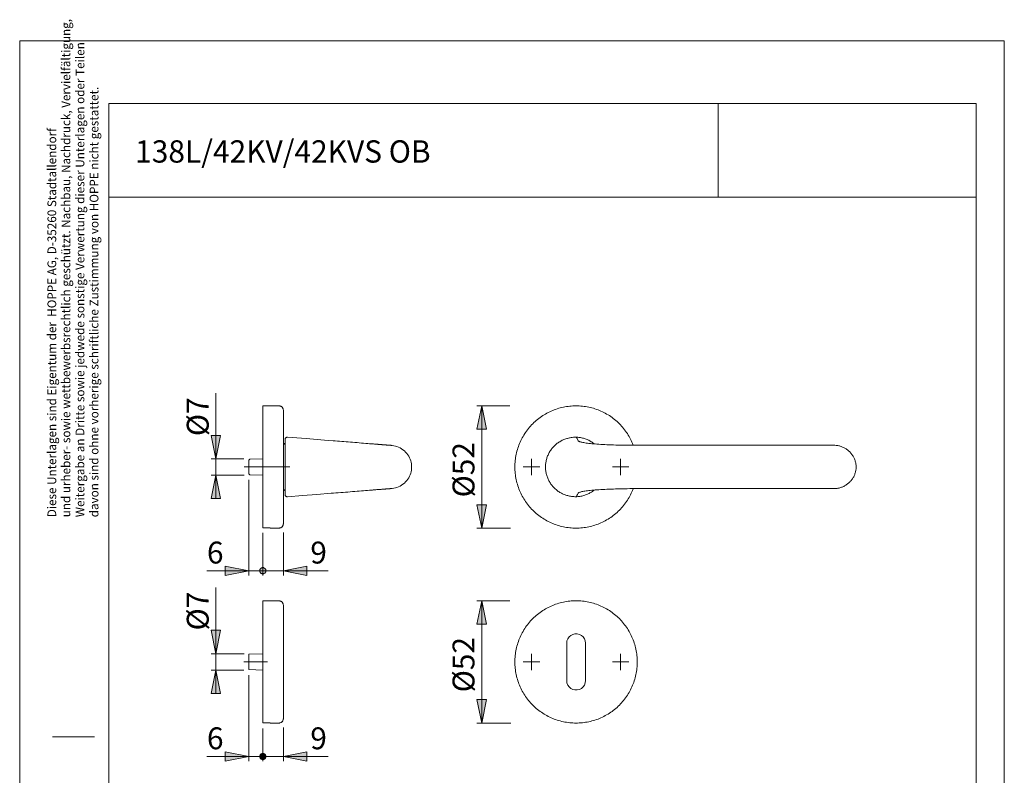
# Model space of a CAD drawing. Units: inches. Extents: x 0 to 210, y 0 to 301.
# Drawn here: x 0 to 210, y 140 to 301 of the extents above; entities that cross this region are included whole.
import ezdxf

# ---------------------------------------------------------------- set-up
doc = ezdxf.new("R2010")
doc.units = ezdxf.units.IN
doc.header["$MEASUREMENT"] = 0
doc.linetypes.add('AI-Linetype-1', pattern=[19.05, 15.24, -1.27, 1.27, -1.27])
doc.linetypes.add('AI-Linetype-2', pattern=[19.05, 15.24, -1.27, 1.27, -1.27])
doc.layers.add('Ebene 1', color=7, linetype='Continuous')

# ---------------------------------------------------------------- blocks, each defined once
blk = doc.blocks.new('block 3')
at = {"layer": 'Ebene 1'}
h = blk.add_hatch(color=7, dxfattribs=at)
h.dxf.hatch_style = 2
h.paths.add_polyline_path([(98.52, 219.07), (99.52, 214.07), (97.52, 214.07)])
h = blk.add_hatch(color=7, dxfattribs=at)
h.dxf.hatch_style = 2
h.paths.add_polyline_path([(41.84, 207.76), (40.84, 212.76), (42.84, 212.76)])
h = blk.add_hatch(color=7, dxfattribs=at)
h.dxf.hatch_style = 2
h.paths.add_polyline_path([(41.84, 204.28), (42.84, 199.28), (40.84, 199.28)])
h = blk.add_hatch(color=7, dxfattribs=at)
h.dxf.hatch_style = 2
h.paths.add_polyline_path([(98.52, 192.97), (97.52, 197.97), (99.52, 197.97)])
h = blk.add_hatch(color=7, dxfattribs=at)
h.dxf.hatch_style = 2
h.paths.add_polyline_path([(51.17, 183.88), (51.18, 183.77), (51.21, 183.66), (51.26, 183.55), (51.33, 183.46), (51.41, 183.37), (51.51, 183.31), (51.61, 183.26), (51.72, 183.23), (51.84, 183.22), (51.96, 183.23), (52.07, 183.26), (52.17, 183.31), (52.27, 183.37), (52.35, 183.46), (52.42, 183.55), (52.47, 183.66), (52.5, 183.77), (52.51, 183.88), (52.5, 184), (52.47, 184.11), (52.42, 184.22), (52.35, 184.31), (52.27, 184.39), (52.17, 184.46), (52.07, 184.51), (51.96, 184.54), (51.84, 184.55), (51.72, 184.54), (51.61, 184.51), (51.51, 184.46), (51.41, 184.39), (51.33, 184.31), (51.26, 184.22), (51.21, 184.11), (51.18, 184)])
h.paths.add_polyline_path([(48.84, 183.88), (43.84, 182.88), (43.84, 184.88)])
h = blk.add_hatch(color=7, dxfattribs=at)
h.dxf.hatch_style = 2
h.paths.add_polyline_path([(56.24, 183.88), (61.24, 184.88), (61.24, 182.88)])
h = blk.add_hatch(color=7, dxfattribs=at)
h.dxf.hatch_style = 2
h.paths.add_polyline_path([(98.52, 177.48), (99.52, 172.48), (97.52, 172.48)])
h = blk.add_hatch(color=7, dxfattribs=at)
h.dxf.hatch_style = 2
h.paths.add_polyline_path([(41.84, 166.18), (40.84, 171.18), (42.84, 171.18)])
h = blk.add_hatch(color=7, dxfattribs=at)
h.dxf.hatch_style = 2
h.paths.add_polyline_path([(41.84, 162.68), (42.84, 157.68), (40.84, 157.68)])
h = blk.add_hatch(color=7, dxfattribs=at)
h.dxf.hatch_style = 2
h.paths.add_polyline_path([(98.52, 151.38), (97.52, 156.38), (99.52, 156.38)])
h = blk.add_hatch(color=7, dxfattribs=at)
h.dxf.hatch_style = 2
h.paths.add_polyline_path([(48.84, 144.24), (43.84, 143.24), (43.84, 145.25)])
h = blk.add_hatch(color=7, dxfattribs=at)
h.dxf.hatch_style = 2
h.paths.add_polyline_path([(52.51, 144.24), (52.5, 144.36), (52.47, 144.47), (52.42, 144.58), (52.35, 144.67), (52.27, 144.75), (52.17, 144.82), (52.07, 144.87), (51.96, 144.9), (51.84, 144.91), (51.72, 144.9), (51.61, 144.87), (51.51, 144.82), (51.41, 144.75), (51.33, 144.67), (51.26, 144.58), (51.21, 144.47), (51.18, 144.36), (51.17, 144.24), (51.18, 144.13), (51.21, 144.02), (51.26, 143.91), (51.33, 143.82), (51.41, 143.73), (51.51, 143.67), (51.61, 143.62), (51.72, 143.59), (51.84, 143.58), (51.96, 143.59), (52.07, 143.62), (52.17, 143.67), (52.27, 143.73), (52.35, 143.82), (52.42, 143.91), (52.47, 144.02), (52.5, 144.13)])
h = blk.add_hatch(color=7, dxfattribs=at)
h.dxf.hatch_style = 2
h.paths.add_polyline_path([(56.24, 144.24), (61.24, 145.25), (61.24, 143.24)])
at = {"layer": 'Ebene 1', "color": 7, "lineweight": 9}
for points in [[(41.84, 207.76), (41.84, 221.76)], [(51.84, 193.04), (51.84, 193.08), (51.84, 193.12), (51.84, 193.18), (51.84, 193.25), (51.84, 193.32), (51.84, 193.4), (51.84, 193.49), (51.84, 193.59), (51.84, 193.7), (51.84, 193.82), (51.84, 193.94), (51.84, 194.08), (51.84, 194.22), (51.84, 194.37), (51.84, 194.53), (51.84, 194.69), (51.84, 194.87), (51.84, 195.05), (51.84, 195.24), (51.84, 195.43), (51.84, 195.64), (51.84, 195.85), (51.84, 196.07), (51.84, 196.29), (51.84, 196.52), (51.84, 196.76), (51.84, 197), (51.84, 197.25), (51.84, 197.51), (51.84, 197.77), (51.84, 198.04), (51.84, 198.31), (51.84, 198.59), (51.84, 198.88), (51.84, 199.17), (51.84, 199.46), (51.84, 199.76), (51.84, 200.06), (51.84, 200.37), (51.84, 200.68), (51.84, 200.99), (51.84, 201.31), (51.84, 201.63), (51.84, 201.95), (51.84, 202.28), (51.84, 202.61), (51.84, 202.94), (51.84, 203.27), (51.84, 203.61), (51.84, 203.95), (51.84, 204.28), (51.84, 204.62), (51.84, 204.96), (51.84, 205.31), (51.84, 205.65), (51.84, 205.99), (51.84, 206.33), (51.84, 206.67), (51.84, 207.02), (51.84, 207.36), (51.84, 207.7), (51.84, 208.03), (51.84, 208.37), (51.84, 208.71), (51.84, 209.04), (51.84, 209.37), (51.84, 209.7), (51.84, 210.03), (51.84, 210.35), (51.84, 210.68), (51.84, 210.99), (51.84, 211.31), (51.84, 211.62), (51.84, 211.93), (51.84, 212.23), (51.84, 212.53), (51.84, 212.82), (51.84, 213.11), (51.84, 213.4), (51.84, 213.68), (51.84, 213.95), (51.84, 214.22), (51.84, 214.48), (51.84, 214.74), (51.84, 214.99), (51.84, 215.24), (51.84, 215.48), (51.84, 215.71), (51.84, 215.94), (51.84, 216.16), (51.84, 216.37), (51.84, 216.57), (51.84, 216.77), (51.84, 216.96), (51.84, 217.14), (51.84, 217.32), (51.84, 217.49), (51.84, 217.65), (51.84, 217.8), (51.84, 217.94), (51.84, 218.08), (51.84, 218.2), (51.84, 218.32), (51.84, 218.43), (51.84, 218.53), (51.84, 218.63), (51.84, 218.71), (51.84, 218.79), (51.84, 218.85), (51.84, 218.91), (51.84, 218.96), (51.84, 219), (51.84, 219.03), (51.84, 219.05), (51.84, 219.07), (51.84, 219.07)], [(55.24, 219.07), (51.84, 219.07)], [(56.24, 218.07), (56.24, 218.16), (56.22, 218.25), (56.21, 218.33), (56.18, 218.41), (56.15, 218.5), (56.11, 218.57), (56.06, 218.65), (56.01, 218.72), (55.95, 218.78), (55.88, 218.84), (55.81, 218.89), (55.74, 218.94), (55.66, 218.98), (55.58, 219.01), (55.5, 219.04), (55.41, 219.06), (55.33, 219.07), (55.24, 219.07)], [(98.52, 219.07), (99.52, 214.07), (97.52, 214.07), (98.52, 219.07)], [(104.54, 219.07), (97.52, 219.07)], [(98.52, 219.07), (99.52, 214.07), (97.52, 214.07)], [(98.52, 219.07), (98.52, 192.97)], [(105.6, 206.02), (105.6, 206.36), (105.62, 206.71), (105.64, 207.05), (105.67, 207.39), (105.71, 207.73), (105.76, 208.06), (105.82, 208.4), (105.88, 208.74), (105.96, 209.07), (106.04, 209.4), (106.14, 209.73), (106.24, 210.06), (106.35, 210.38), (106.47, 210.7), (106.59, 211.02), (106.73, 211.33), (106.87, 211.64), (107.02, 211.95), (107.18, 212.25), (107.35, 212.55), (107.52, 212.84), (107.71, 213.13), (107.89, 213.41), (108.09, 213.69), (108.3, 213.97), (108.51, 214.24), (108.73, 214.5), (108.95, 214.76), (109.18, 215.01), (109.42, 215.25), (109.67, 215.49), (109.92, 215.72), (110.17, 215.95), (110.44, 216.16), (110.71, 216.38), (110.98, 216.58), (111.26, 216.78), (111.54, 216.97), (111.83, 217.15), (112.12, 217.32), (112.42, 217.49), (112.73, 217.65), (113.03, 217.8), (113.34, 217.94), (113.66, 218.08), (113.97, 218.21), (114.29, 218.32), (114.62, 218.43), (114.94, 218.54), (115.27, 218.63), (115.6, 218.71), (115.94, 218.79), (116.27, 218.85), (116.61, 218.91), (116.95, 218.96), (117.29, 219), (117.63, 219.03), (117.97, 219.06), (118.31, 219.07), (118.65, 219.07), (118.99, 219.07), (119.33, 219.06), (119.67, 219.03), (120.01, 219), (120.35, 218.96), (120.69, 218.91), (121.03, 218.85), (121.36, 218.79), (121.7, 218.71), (122.03, 218.63), (122.36, 218.54), (122.68, 218.43), (123.01, 218.32), (123.33, 218.21), (123.64, 218.08), (123.96, 217.94), (124.27, 217.8), (124.57, 217.65), (124.88, 217.49), (125.17, 217.32), (125.47, 217.15), (125.76, 216.97), (126.04, 216.78), (126.32, 216.58), (126.59, 216.38), (126.86, 216.16), (127.13, 215.95), (127.38, 215.72), (127.63, 215.49), (127.88, 215.25), (128.12, 215.01), (128.35, 214.76), (128.57, 214.5), (128.79, 214.24), (129, 213.97), (129.21, 213.69), (129.4, 213.41), (129.59, 213.13), (129.78, 212.84), (129.95, 212.55), (130.12, 212.25), (130.28, 211.95), (130.43, 211.64), (130.57, 211.33), (130.71, 211.02), (130.83, 210.7), (130.86, 210.64)], [(56.24, 218.07), (56.24, 218.07), (56.24, 218.06), (56.24, 218.04), (56.24, 218.01), (56.24, 217.97), (56.24, 217.92), (56.24, 217.87), (56.24, 217.81), (56.24, 217.74), (56.24, 217.66), (56.24, 217.58), (56.24, 217.48), (56.24, 217.38), (56.24, 217.27), (56.24, 217.16), (56.24, 217.03), (56.24, 216.9), (56.24, 216.76), (56.24, 216.61), (56.24, 216.46), (56.24, 216.3), (56.24, 216.13), (56.24, 215.95), (56.24, 215.77), (56.24, 215.58), (56.24, 215.39), (56.24, 215.19), (56.24, 214.98), (56.24, 214.76), (56.24, 214.54), (56.24, 214.32), (56.24, 214.09), (56.24, 213.85), (56.24, 213.61), (56.24, 213.36), (56.24, 213.11), (56.24, 212.85), (56.24, 212.59), (56.24, 212.32), (56.24, 212.05), (56.24, 211.77), (56.24, 211.49), (56.24, 211.21), (56.24, 210.92), (56.24, 210.63), (56.24, 210.34), (56.24, 210.05), (56.24, 209.75), (56.24, 209.45), (56.24, 209.14), (56.24, 208.84), (56.24, 208.53), (56.24, 208.22), (56.24, 207.91), (56.24, 207.6), (56.24, 207.28), (56.24, 206.97), (56.24, 206.65), (56.24, 206.34), (56.24, 206.02)], [(41.84, 207.76), (40.84, 212.76), (42.84, 212.76), (41.84, 207.76)], [(41.84, 207.76), (40.84, 212.76), (42.84, 212.76)], [(57.13, 212.39), (57.04, 212.39), (56.96, 212.37), (56.88, 212.34), (56.81, 212.3), (56.74, 212.25), (56.69, 212.19), (56.64, 212.11), (56.61, 212.04), (56.6, 211.97), (56.59, 211.9), (56.59, 211.89)], [(57.13, 212.39), (61.06, 212.07), (64.99, 211.76), (66.84, 211.61), (67.3, 211.58), (67.76, 211.54), (68.22, 211.5), (68.68, 211.47), (69.15, 211.43), (69.61, 211.39), (70.06, 211.36), (70.52, 211.32), (71, 211.28), (71.49, 211.24), (71.96, 211.21), (72.42, 211.17), (72.89, 211.13), (73.35, 211.1), (73.79, 211.06), (74.22, 211.03), (74.62, 210.99), (75.01, 210.96)], [(57.13, 212.39), (57.13, 212.39)], [(118.67, 212.39), (118.64, 212.39), (118.35, 212.37), (118.09, 212.35), (117.85, 212.32), (117.62, 212.29), (117.42, 212.26), (117.22, 212.22), (117.03, 212.18), (116.83, 212.13), (116.65, 212.08), (116.45, 212.02), (116.26, 211.95), (116.07, 211.88), (115.88, 211.8), (115.69, 211.71), (115.51, 211.62), (115.33, 211.52), (115.16, 211.42), (114.99, 211.31), (114.82, 211.2), (114.65, 211.08), (114.49, 210.96), (114.34, 210.83), (114.19, 210.69), (114.04, 210.56), (113.9, 210.41), (113.76, 210.27), (113.63, 210.11), (113.5, 209.95), (113.38, 209.79), (113.26, 209.63), (113.14, 209.46), (113.04, 209.29), (112.94, 209.11), (112.84, 208.94), (112.75, 208.76), (112.67, 208.57), (112.59, 208.38), (112.52, 208.19), (112.45, 208), (112.39, 207.81), (112.33, 207.61), (112.29, 207.41), (112.24, 207.21), (112.21, 207.01), (112.18, 206.81), (112.16, 206.61), (112.14, 206.41), (112.13, 206.21), (112.13, 206), (112.14, 205.8), (112.15, 205.6), (112.16, 205.39), (112.19, 205.19), (112.22, 204.99), (112.25, 204.79), (112.3, 204.59), (112.34, 204.39), (112.4, 204.2), (112.46, 204.01), (112.53, 203.82), (112.6, 203.63), (112.68, 203.44), (112.77, 203.26), (112.86, 203.07), (112.96, 202.9), (113.06, 202.72), (113.17, 202.55), (113.28, 202.38), (113.4, 202.22), (113.52, 202.06), (113.65, 201.91), (113.79, 201.76), (113.93, 201.61), (114.07, 201.47), (114.22, 201.33), (114.37, 201.2), (114.53, 201.07), (114.69, 200.94), (114.86, 200.82), (115.03, 200.71), (115.2, 200.6), (115.38, 200.5), (115.56, 200.4), (115.74, 200.31), (115.92, 200.23), (116.11, 200.15), (116.3, 200.08), (116.49, 200.01), (116.69, 199.95), (116.87, 199.9), (117.06, 199.86), (117.26, 199.82), (117.47, 199.78), (117.68, 199.75), (117.91, 199.72), (118.15, 199.69), (118.42, 199.67), (118.67, 199.66)], [(118.67, 212.39), (118.67, 212.39)], [(118.67, 212.39), (118.67, 212.39)], [(118.67, 212.39), (118.85, 212.07), (119.02, 211.76), (119.1, 211.61), (119.12, 211.58), (119.16, 211.54), (119.21, 211.5), (119.28, 211.47), (119.37, 211.43), (119.47, 211.39), (119.59, 211.36), (119.73, 211.32), (119.91, 211.28), (120.1, 211.24), (120.32, 211.21), (120.55, 211.17), (120.81, 211.13), (121.09, 211.09), (121.39, 211.06), (121.7, 211.03), (122.03, 210.99), (122.37, 210.96), (122.73, 210.93), (123.1, 210.9), (123.5, 210.88), (123.92, 210.85), (124.35, 210.82), (124.79, 210.8), (125.23, 210.78), (125.68, 210.76), (126.14, 210.74), (126.61, 210.72), (127.1, 210.71), (127.6, 210.69), (128.11, 210.68), (128.62, 210.67), (129.11, 210.66), (129.6, 210.65), (130.1, 210.65), (130.6, 210.64), (131.1, 210.64), (131.6, 210.64)], [(122.55, 210.95), (122.4, 211.06), (122.24, 211.18), (122.07, 211.3), (121.9, 211.41), (121.72, 211.51), (121.54, 211.61), (121.36, 211.71), (121.18, 211.79), (120.99, 211.87), (120.81, 211.95), (120.61, 212.02), (120.42, 212.08), (120.22, 212.14), (120.02, 212.19), (119.82, 212.24), (119.62, 212.28), (119.42, 212.31), (119.22, 212.34), (119, 212.36), (118.76, 212.38), (118.67, 212.39)], [(56.38, 211.04), (56.24, 211.11)], [(56.59, 210.69), (56.59, 210.74), (56.57, 210.79), (56.56, 210.84), (56.53, 210.89), (56.5, 210.94), (56.46, 210.98), (56.42, 211.01), (56.38, 211.04)], [(56.59, 200.16), (56.59, 200.18), (56.59, 200.22), (56.59, 200.27), (56.59, 200.33), (56.59, 200.42), (56.59, 200.53), (56.59, 200.67), (56.59, 200.83), (56.59, 201.02), (56.59, 201.23), (56.59, 201.47), (56.59, 201.72), (56.59, 202), (56.59, 202.29), (56.59, 202.6), (56.59, 202.93), (56.59, 203.26), (56.59, 203.61), (56.59, 203.98), (56.59, 204.35), (56.59, 204.72), (56.59, 205.05), (56.59, 205.37), (56.59, 205.7), (56.59, 206.02), (56.59, 206.42), (56.59, 206.81), (56.59, 207.2), (56.59, 207.58), (56.59, 207.95), (56.59, 208.32), (56.59, 208.68), (56.59, 209.02), (56.59, 209.35), (56.59, 209.67), (56.59, 209.96), (56.59, 210.24), (56.59, 210.51), (56.59, 210.75), (56.59, 210.96), (56.59, 211.16), (56.59, 211.33), (56.59, 211.48), (56.59, 211.6), (56.59, 211.7), (56.59, 211.77), (56.59, 211.83), (56.59, 211.86), (56.59, 211.89)], [(79.27, 210.63), (79.26, 210.63), (79.26, 210.63), (79.24, 210.63), (79.22, 210.63), (79.2, 210.63), (79.19, 210.63), (79.17, 210.64), (79.15, 210.64), (79.13, 210.64), (79.12, 210.64), (79.1, 210.64), (79.09, 210.64), (79.06, 210.64), (79.02, 210.65), (78.98, 210.65), (78.93, 210.65), (78.86, 210.66), (78.79, 210.66), (78.71, 210.67), (78.64, 210.68), (78.54, 210.68), (78.44, 210.69), (78.35, 210.7), (78.25, 210.71), (78.19, 210.71), (78.12, 210.72), (78.04, 210.72), (77.96, 210.73), (77.89, 210.73), (77.82, 210.74), (77.76, 210.74), (77.7, 210.75), (77.63, 210.75), (77.55, 210.76), (77.47, 210.77), (77.39, 210.77), (77.3, 210.78), (77.22, 210.79), (77.15, 210.79), (77.06, 210.8), (76.97, 210.81), (76.89, 210.81), (76.81, 210.82), (76.73, 210.83), (76.66, 210.83), (76.58, 210.84), (76.48, 210.85), (76.35, 210.86), (76.21, 210.87), (76.08, 210.88), (75.87, 210.89), (75.68, 210.91), (75.46, 210.93), (75.23, 210.94), (75.1, 210.96), (75.01, 210.96)], [(79.27, 210.62), (79.42, 210.61), (79.76, 210.56), (80.11, 210.49), (80.45, 210.38), (80.79, 210.25), (81.12, 210.09), (81.44, 209.9), (81.74, 209.69), (82.03, 209.45), (82.3, 209.2), (82.54, 208.92), (82.77, 208.62), (82.96, 208.32), (83.13, 208), (83.27, 207.68), (83.39, 207.35), (83.47, 207.02), (83.54, 206.69), (83.58, 206.36), (83.59, 206.02), (83.58, 205.69), (83.54, 205.35), (83.47, 205.02), (83.39, 204.7), (83.27, 204.37), (83.13, 204.05), (82.96, 203.73), (82.77, 203.42), (82.54, 203.13), (82.3, 202.85), (82.03, 202.59), (81.74, 202.35), (81.44, 202.14), (81.12, 201.95), (80.79, 201.79), (80.45, 201.66), (80.11, 201.56), (79.76, 201.48), (79.42, 201.43), (79.27, 201.42)], [(159.79, 210.64), (131.6, 210.64)], [(160.89, 210.64), (159.79, 210.64)], [(173.83, 210.64), (173.44, 210.64), (173.37, 210.64), (173.29, 210.64), (173.21, 210.64), (173.12, 210.64), (173.01, 210.64), (172.87, 210.64), (172.71, 210.64), (172.53, 210.64), (172.33, 210.64), (172.1, 210.64), (171.86, 210.64), (171.59, 210.64), (171.3, 210.64), (171.01, 210.64), (170.69, 210.64), (170.36, 210.64), (170.01, 210.64), (169.64, 210.64), (169.25, 210.64), (168.85, 210.64), (168.43, 210.64), (168, 210.64), (167.57, 210.64), (167.12, 210.64), (166.67, 210.64), (166.19, 210.64), (165.7, 210.64), (165.2, 210.64), (164.69, 210.64), (164.23, 210.64), (163.77, 210.64), (163.31, 210.64), (162.84, 210.64), (162.35, 210.64), (161.87, 210.64), (161.38, 210.64), (160.89, 210.64)], [(174.12, 210.61), (174.1, 210.62), (173.83, 210.64)], [(174.15, 201.43), (174.31, 201.45), (174.46, 201.47), (174.61, 201.5), (174.76, 201.53), (174.92, 201.58), (175.08, 201.62), (175.25, 201.68), (175.41, 201.74), (175.57, 201.81), (175.73, 201.89), (175.89, 201.97), (176.04, 202.06), (176.19, 202.15), (176.34, 202.25), (176.48, 202.35), (176.62, 202.46), (176.76, 202.57), (176.89, 202.69), (177.02, 202.82), (177.14, 202.94), (177.26, 203.08), (177.38, 203.21), (177.48, 203.35), (177.58, 203.5), (177.68, 203.64), (177.77, 203.79), (177.85, 203.95), (177.93, 204.1), (178.01, 204.26), (178.07, 204.42), (178.13, 204.58), (178.18, 204.75), (178.23, 204.91), (178.27, 205.08), (178.31, 205.25), (178.33, 205.41), (178.35, 205.58), (178.37, 205.75), (178.37, 205.92), (178.37, 206.08), (178.37, 206.25), (178.36, 206.42), (178.34, 206.59), (178.31, 206.75), (178.28, 206.92), (178.24, 207.08), (178.2, 207.25), (178.15, 207.41), (178.09, 207.57), (178.03, 207.73), (177.96, 207.88), (177.89, 208.04), (177.8, 208.19), (177.72, 208.34), (177.62, 208.49), (177.52, 208.64), (177.42, 208.78), (177.31, 208.91), (177.19, 209.05), (177.07, 209.18), (176.95, 209.3), (176.82, 209.42), (176.68, 209.54), (176.55, 209.65), (176.4, 209.76), (176.25, 209.86), (176.11, 209.95), (175.95, 210.04), (175.8, 210.13), (175.64, 210.2), (175.48, 210.27), (175.32, 210.34), (175.15, 210.4), (174.98, 210.45), (174.81, 210.5), (174.65, 210.54), (174.48, 210.57), (174.33, 210.6), (174.17, 210.61), (174.12, 210.62)], [(47.8, 207.76), (40.84, 207.76)], [(41.84, 207.76), (41.84, 204.28)], [(49.09, 207.72), (48.84, 207.46)], [(48.84, 204.58), (48.84, 204.59), (48.84, 204.6), (48.84, 204.62), (48.84, 204.64), (48.84, 204.67), (48.84, 204.71), (48.84, 204.76), (48.84, 204.81), (48.84, 204.87), (48.84, 204.93), (48.84, 205), (48.84, 205.08), (48.84, 205.16), (48.84, 205.24), (48.84, 205.33), (48.84, 205.42), (48.84, 205.52), (48.84, 205.62), (48.84, 205.72), (48.84, 205.82), (48.84, 205.92), (48.84, 206.02), (48.84, 206.13), (48.84, 206.23), (48.84, 206.33), (48.84, 206.43), (48.84, 206.53), (48.84, 206.62), (48.84, 206.71), (48.84, 206.8), (48.84, 206.89), (48.84, 206.97), (48.84, 207.04), (48.84, 207.11), (48.84, 207.18), (48.84, 207.23), (48.84, 207.29), (48.84, 207.33), (48.84, 207.37), (48.84, 207.4), (48.84, 207.43), (48.84, 207.45), (48.84, 207.46), (48.84, 207.46)], [(51.79, 207.76), (49.09, 207.72)], [(56.24, 206.02), (56.24, 205.71), (56.24, 205.39), (56.24, 205.08), (56.24, 204.76), (56.24, 204.45), (56.24, 204.14), (56.24, 203.83), (56.24, 203.52), (56.24, 203.21), (56.24, 202.9), (56.24, 202.6), (56.24, 202.3), (56.24, 202), (56.24, 201.7), (56.24, 201.41), (56.24, 201.12), (56.24, 200.84), (56.24, 200.55), (56.24, 200.27), (56.24, 200), (56.24, 199.73), (56.24, 199.46), (56.24, 199.2), (56.24, 198.94), (56.24, 198.69), (56.24, 198.44), (56.24, 198.2), (56.24, 197.96), (56.24, 197.73), (56.24, 197.5), (56.24, 197.28), (56.24, 197.07), (56.24, 196.86), (56.24, 196.66), (56.24, 196.46), (56.24, 196.27), (56.24, 196.09), (56.24, 195.92), (56.24, 195.75), (56.24, 195.59), (56.24, 195.43), (56.24, 195.29), (56.24, 195.15), (56.24, 195.01), (56.24, 194.89), (56.24, 194.77), (56.24, 194.66), (56.24, 194.56), (56.24, 194.47), (56.24, 194.38), (56.24, 194.31), (56.24, 194.24), (56.24, 194.17), (56.24, 194.12), (56.24, 194.08), (56.24, 194.04), (56.24, 194.01), (56.24, 193.99), (56.24, 193.98), (56.24, 193.97)], [(130.86, 201.4), (130.83, 201.35), (130.71, 201.03), (130.57, 200.72), (130.43, 200.4), (130.28, 200.1), (130.12, 199.8), (129.95, 199.5), (129.78, 199.2), (129.59, 198.92), (129.4, 198.63), (129.21, 198.35), (129, 198.08), (128.79, 197.81), (128.57, 197.55), (128.35, 197.29), (128.12, 197.04), (127.88, 196.8), (127.63, 196.56), (127.38, 196.33), (127.13, 196.1), (126.86, 195.88), (126.59, 195.67), (126.32, 195.47), (126.04, 195.27), (125.76, 195.08), (125.47, 194.9), (125.17, 194.72), (124.88, 194.55), (124.57, 194.4), (124.27, 194.24), (123.96, 194.1), (123.64, 193.97), (123.33, 193.84), (123.01, 193.72), (122.68, 193.61), (122.36, 193.51), (122.03, 193.42), (121.7, 193.33), (121.36, 193.26), (121.03, 193.19), (120.69, 193.13), (120.35, 193.08), (120.01, 193.04), (119.67, 193.01), (119.33, 192.99), (118.99, 192.98), (118.65, 192.97), (118.31, 192.98), (117.97, 192.99), (117.63, 193.01), (117.29, 193.04), (116.95, 193.08), (116.61, 193.13), (116.27, 193.19), (115.94, 193.26), (115.6, 193.33), (115.27, 193.42), (114.94, 193.51), (114.62, 193.61), (114.29, 193.72), (113.97, 193.84), (113.66, 193.97), (113.34, 194.1), (113.03, 194.24), (112.73, 194.4), (112.42, 194.55), (112.12, 194.72), (111.83, 194.9), (111.54, 195.08), (111.26, 195.27), (110.98, 195.47), (110.71, 195.67), (110.44, 195.88), (110.17, 196.1), (109.92, 196.33), (109.67, 196.56), (109.42, 196.8), (109.18, 197.04), (108.95, 197.29), (108.73, 197.55), (108.51, 197.81), (108.3, 198.08), (108.09, 198.35), (107.89, 198.63), (107.71, 198.92), (107.52, 199.2), (107.35, 199.5), (107.18, 199.8), (107.02, 200.1), (106.87, 200.4), (106.73, 200.72), (106.59, 201.03), (106.47, 201.35), (106.35, 201.67), (106.24, 201.99), (106.14, 202.32), (106.04, 202.65), (105.96, 202.98), (105.88, 203.31), (105.82, 203.64), (105.76, 203.98), (105.71, 204.32), (105.67, 204.66), (105.64, 205), (105.62, 205.34), (105.6, 205.68), (105.6, 206.02)], [(109.15, 206.02), (107.4, 206.02)], [(109.15, 206.02), (109.15, 207.77)], [(109.15, 206.02), (110.9, 206.02)], [(109.15, 206.02), (109.15, 204.27)], [(128.15, 206.02), (126.4, 206.02)], [(128.15, 206.02), (128.15, 207.77)], [(128.15, 206.02), (129.9, 206.02)], [(128.15, 206.02), (128.15, 204.27)], [(41.84, 204.28), (42.84, 199.28), (40.84, 199.28), (41.84, 204.28)], [(47.87, 204.28), (40.84, 204.28)], [(41.84, 204.28), (42.84, 199.28), (40.84, 199.28)], [(41.84, 204.28), (41.84, 199.28)], [(48.84, 204.58), (49.09, 204.33)], [(49.09, 204.33), (51.79, 204.28)], [(48.84, 203.29), (48.84, 182.88)], [(56.24, 200.93), (56.38, 201.01)], [(56.38, 201.01), (56.42, 201.04), (56.46, 201.07), (56.5, 201.11), (56.53, 201.15), (56.56, 201.2), (56.57, 201.25), (56.59, 201.31), (56.59, 201.36)], [(56.59, 200.16), (56.59, 200.15), (56.6, 200.08), (56.61, 200.01), (56.64, 199.93), (56.69, 199.86), (56.74, 199.8), (56.81, 199.74), (56.88, 199.7), (56.96, 199.67), (57.04, 199.66), (57.13, 199.66)], [(75.04, 201.09), (75.01, 201.08), (74.61, 201.05), (74.19, 201.02), (73.76, 200.98), (73.31, 200.95), (72.87, 200.91), (72.42, 200.88), (71.95, 200.84), (71.48, 200.8), (70.99, 200.76), (70.49, 200.72), (69.98, 200.68), (69.46, 200.64), (68.96, 200.6), (68.46, 200.56), (67.95, 200.52), (67.44, 200.48), (66.93, 200.44), (66.42, 200.4), (63.38, 200.16), (60.33, 199.91), (57.13, 199.66)], [(57.13, 199.66), (57.13, 199.66)], [(75.04, 201.09), (75.11, 201.09), (75.21, 201.1), (75.41, 201.12), (75.6, 201.13), (75.78, 201.15), (75.98, 201.16), (76.18, 201.18), (76.29, 201.19), (76.41, 201.19), (76.51, 201.2), (76.59, 201.21), (76.67, 201.22), (76.74, 201.22), (76.81, 201.23), (76.91, 201.23), (77.01, 201.24), (77.12, 201.25), (77.22, 201.26), (77.33, 201.27), (77.44, 201.28), (77.54, 201.28), (77.62, 201.29), (77.69, 201.3), (77.75, 201.3), (77.82, 201.31), (77.88, 201.31), (77.96, 201.32), (78.04, 201.32), (78.11, 201.33), (78.18, 201.33), (78.25, 201.34), (78.31, 201.34), (78.36, 201.35), (78.48, 201.36), (78.59, 201.37), (78.7, 201.37), (78.76, 201.38), (78.82, 201.38), (78.88, 201.39), (78.94, 201.39), (79, 201.4), (79.05, 201.4), (79.11, 201.41), (79.16, 201.41), (79.2, 201.41), (79.24, 201.42), (79.26, 201.42), (79.27, 201.42)], [(131.6, 201.41), (131.09, 201.41), (130.58, 201.4), (130.08, 201.4), (129.58, 201.39), (129.07, 201.39), (128.56, 201.38), (128.06, 201.37), (127.56, 201.35), (127.08, 201.34), (126.6, 201.32), (126.13, 201.31), (125.67, 201.29), (125.21, 201.27), (124.76, 201.25), (124.32, 201.22), (123.9, 201.2), (123.5, 201.17), (123.1, 201.14), (122.73, 201.11), (122.37, 201.08), (122.02, 201.05), (121.68, 201.02), (121.36, 200.98), (121.06, 200.95), (120.8, 200.91), (120.54, 200.88), (120.31, 200.84), (120.1, 200.8), (119.9, 200.76), (119.72, 200.72), (119.57, 200.68), (119.44, 200.64), (119.33, 200.6), (119.25, 200.56), (119.19, 200.52), (119.14, 200.48), (119.1, 200.44), (119.08, 200.4), (118.95, 200.16), (118.82, 199.91), (118.67, 199.66)], [(118.67, 199.66), (118.82, 199.67), (119.03, 199.69), (119.23, 199.71), (119.45, 199.74), (119.67, 199.78), (119.88, 199.82), (120.09, 199.87), (120.3, 199.93), (120.5, 199.99), (120.69, 200.05), (120.88, 200.12), (121.06, 200.2), (121.24, 200.28), (121.43, 200.37), (121.61, 200.47), (121.79, 200.57), (121.96, 200.68), (122.13, 200.79), (122.3, 200.91), (122.46, 201.03), (122.55, 201.1)], [(118.67, 199.66), (118.67, 199.66)], [(118.67, 199.66), (118.67, 199.66)], [(159.79, 201.41), (131.6, 201.41)], [(160.89, 201.41), (159.79, 201.41)], [(160.89, 201.41), (161.36, 201.41), (161.83, 201.41), (162.29, 201.41), (162.75, 201.41), (163.22, 201.41), (163.69, 201.41), (164.15, 201.41), (164.61, 201.41), (165.1, 201.41), (165.59, 201.41), (166.06, 201.41), (166.53, 201.41), (167, 201.41), (167.46, 201.41), (167.91, 201.41), (168.35, 201.41), (168.76, 201.41), (169.15, 201.41), (169.54, 201.41), (169.9, 201.41), (170.27, 201.41), (170.61, 201.41), (170.94, 201.41), (171.25, 201.41), (171.53, 201.41), (171.8, 201.41), (172.04, 201.41), (172.27, 201.41), (172.48, 201.41), (172.67, 201.41), (172.84, 201.41), (172.99, 201.41), (173.1, 201.41), (173.2, 201.41), (173.28, 201.41), (173.36, 201.41), (173.44, 201.41), (173.83, 201.41)], [(173.83, 201.41), (173.83, 201.41), (174.11, 201.43), (174.15, 201.44)], [(98.52, 192.97), (97.52, 197.97), (99.52, 197.97), (98.52, 192.97)], [(98.52, 192.97), (97.52, 197.97), (99.52, 197.97)], [(55.24, 192.97), (55.33, 192.98), (55.41, 192.99), (55.5, 193.01), (55.58, 193.03), (55.66, 193.07), (55.74, 193.11), (55.81, 193.15), (55.88, 193.21), (55.95, 193.27), (56.01, 193.33), (56.06, 193.4), (56.11, 193.47), (56.15, 193.55), (56.18, 193.63), (56.21, 193.71), (56.22, 193.8), (56.24, 193.89), (56.24, 193.97)], [(53.44, 193.04), (51.84, 193.04)], [(51.84, 191.94), (51.84, 182.88)], [(53.44, 192.97), (53.44, 192.98), (53.44, 192.99), (53.44, 193.01), (53.44, 193.04)], [(53.44, 192.97), (55.24, 192.97)], [(56.24, 192.06), (56.24, 182.88)], [(104.67, 192.97), (97.52, 192.97)], [(48.84, 183.88), (43.84, 182.88), (43.84, 184.88), (48.84, 183.88)], [(48.84, 183.88), (43.84, 182.88), (43.84, 184.88)], [(56.24, 183.88), (61.24, 184.88), (61.24, 182.88), (56.24, 183.88)], [(56.24, 183.88), (61.24, 184.88), (61.24, 182.88)], [(48.84, 183.88), (39.93, 183.88)], [(48.84, 183.88), (51.84, 183.88)], [(51.17, 183.88), (51.18, 183.77), (51.21, 183.66), (51.26, 183.55), (51.33, 183.46), (51.41, 183.37), (51.51, 183.31), (51.61, 183.26), (51.72, 183.23), (51.84, 183.22), (51.96, 183.23), (52.07, 183.26), (52.17, 183.31), (52.27, 183.37), (52.35, 183.46), (52.42, 183.55), (52.47, 183.66), (52.5, 183.77), (52.51, 183.88), (52.5, 184), (52.47, 184.11), (52.42, 184.22), (52.35, 184.31), (52.27, 184.39), (52.17, 184.46), (52.07, 184.51), (51.96, 184.54), (51.84, 184.55), (51.72, 184.54), (51.61, 184.51), (51.51, 184.46), (51.41, 184.39), (51.33, 184.31), (51.26, 184.22), (51.21, 184.11), (51.18, 184), (51.17, 183.88), (51.84, 183.88)], [(51.84, 183.88), (56.84, 183.88)], [(56.24, 183.88), (65.79, 183.88)], [(41.84, 166.18), (41.84, 180.3)], [(51.84, 151.44), (51.84, 151.48), (51.84, 151.53), (51.84, 151.59), (51.84, 151.65), (51.84, 151.72), (51.84, 151.81), (51.84, 151.9), (51.84, 152), (51.84, 152.11), (51.84, 152.22), (51.84, 152.35), (51.84, 152.48), (51.84, 152.63), (51.84, 152.78), (51.84, 152.93), (51.84, 153.1), (51.84, 153.27), (51.84, 153.45), (51.84, 153.64), (51.84, 153.84), (51.84, 154.04), (51.84, 154.25), (51.84, 154.47), (51.84, 154.7), (51.84, 154.93), (51.84, 155.17), (51.84, 155.41), (51.84, 155.66), (51.84, 155.92), (51.84, 156.18), (51.84, 156.45), (51.84, 156.72), (51.84, 157), (51.84, 157.28), (51.84, 157.57), (51.84, 157.87), (51.84, 158.16), (51.84, 158.47), (51.84, 158.77), (51.84, 159.08), (51.84, 159.4), (51.84, 159.71), (51.84, 160.03), (51.84, 160.36), (51.84, 160.68), (51.84, 161.01), (51.84, 161.34), (51.84, 161.68), (51.84, 162.01), (51.84, 162.35), (51.84, 162.69), (51.84, 163.03), (51.84, 163.37), (51.84, 163.71), (51.84, 164.05), (51.84, 164.4), (51.84, 164.74), (51.84, 165.08), (51.84, 165.42), (51.84, 165.76), (51.84, 166.1), (51.84, 166.44), (51.84, 166.78), (51.84, 167.11), (51.84, 167.45), (51.84, 167.78), (51.84, 168.11), (51.84, 168.44), (51.84, 168.76), (51.84, 169.08), (51.84, 169.4), (51.84, 169.71), (51.84, 170.03), (51.84, 170.33), (51.84, 170.64), (51.84, 170.93), (51.84, 171.23), (51.84, 171.52), (51.84, 171.8), (51.84, 172.08), (51.84, 172.36), (51.84, 172.63), (51.84, 172.89), (51.84, 173.15), (51.84, 173.4), (51.84, 173.64), (51.84, 173.88), (51.84, 174.12), (51.84, 174.34), (51.84, 174.56), (51.84, 174.77), (51.84, 174.98), (51.84, 175.18), (51.84, 175.37), (51.84, 175.55), (51.84, 175.72), (51.84, 175.89), (51.84, 176.05), (51.84, 176.2), (51.84, 176.35), (51.84, 176.48), (51.84, 176.61), (51.84, 176.73), (51.84, 176.84), (51.84, 176.94), (51.84, 177.03), (51.84, 177.12), (51.84, 177.19), (51.84, 177.26), (51.84, 177.32), (51.84, 177.37), (51.84, 177.41), (51.84, 177.44), (51.84, 177.46), (51.84, 177.47), (51.84, 177.48)], [(55.24, 177.48), (51.84, 177.48)], [(56.24, 176.48), (56.24, 176.57), (56.22, 176.65), (56.21, 176.74), (56.18, 176.82), (56.15, 176.9), (56.11, 176.98), (56.06, 177.05), (56.01, 177.12), (55.95, 177.19), (55.88, 177.24), (55.81, 177.3), (55.74, 177.34), (55.66, 177.38), (55.58, 177.42), (55.5, 177.44), (55.41, 177.46), (55.33, 177.47), (55.24, 177.48)], [(56.24, 176.48), (56.24, 176.47), (56.24, 176.46), (56.24, 176.44), (56.24, 176.41), (56.24, 176.38), (56.24, 176.33), (56.24, 176.28), (56.24, 176.22), (56.24, 176.15), (56.24, 176.07), (56.24, 175.98), (56.24, 175.89), (56.24, 175.79), (56.24, 175.68), (56.24, 175.56), (56.24, 175.44), (56.24, 175.3), (56.24, 175.17), (56.24, 175.02), (56.24, 174.86), (56.24, 174.7), (56.24, 174.53), (56.24, 174.36), (56.24, 174.18), (56.24, 173.99), (56.24, 173.79), (56.24, 173.59), (56.24, 173.38), (56.24, 173.17), (56.24, 172.95), (56.24, 172.72), (56.24, 172.49), (56.24, 172.25), (56.24, 172.01), (56.24, 171.76), (56.24, 171.51), (56.24, 171.25), (56.24, 170.99), (56.24, 170.72), (56.24, 170.45), (56.24, 170.18), (56.24, 169.9), (56.24, 169.62), (56.24, 169.33), (56.24, 169.04), (56.24, 168.75), (56.24, 168.45), (56.24, 168.15), (56.24, 167.85), (56.24, 167.55), (56.24, 167.24), (56.24, 166.93), (56.24, 166.62), (56.24, 166.31), (56.24, 166), (56.24, 165.69), (56.24, 165.37), (56.24, 165.06), (56.24, 164.74), (56.24, 164.43)], [(98.52, 177.48), (99.52, 172.48), (97.52, 172.48), (98.52, 177.48)], [(104.51, 177.48), (97.52, 177.48)], [(98.52, 177.48), (99.52, 172.48), (97.52, 172.48)], [(98.52, 177.48), (98.52, 151.38)], [(105.6, 164.43), (105.6, 164.77), (105.62, 165.11), (105.64, 165.45), (105.67, 165.79), (105.71, 166.13), (105.76, 166.47), (105.82, 166.81), (105.88, 167.14), (105.96, 167.48), (106.04, 167.81), (106.14, 168.13), (106.24, 168.46), (106.35, 168.78), (106.47, 169.11), (106.59, 169.42), (106.73, 169.74), (106.87, 170.05), (107.02, 170.35), (107.18, 170.66), (107.35, 170.95), (107.52, 171.25), (107.71, 171.54), (107.89, 171.82), (108.09, 172.1), (108.3, 172.37), (108.51, 172.64), (108.73, 172.9), (108.95, 173.16), (109.18, 173.41), (109.42, 173.66), (109.67, 173.89), (109.92, 174.13), (110.17, 174.35), (110.44, 174.57), (110.71, 174.78), (110.98, 174.99), (111.26, 175.18), (111.54, 175.37), (111.83, 175.56), (112.12, 175.73), (112.42, 175.9), (112.73, 176.06), (113.03, 176.21), (113.34, 176.35), (113.66, 176.49), (113.97, 176.61), (114.29, 176.73), (114.62, 176.84), (114.94, 176.94), (115.27, 177.03), (115.6, 177.12), (115.94, 177.19), (116.27, 177.26), (116.61, 177.32), (116.95, 177.37), (117.29, 177.41), (117.63, 177.44), (117.97, 177.46), (118.31, 177.47), (118.65, 177.48), (118.99, 177.47), (119.33, 177.46), (119.67, 177.44), (120.01, 177.41), (120.35, 177.37), (120.69, 177.32), (121.03, 177.26), (121.36, 177.19), (121.7, 177.12), (122.03, 177.03), (122.36, 176.94), (122.68, 176.84), (123.01, 176.73), (123.33, 176.61), (123.64, 176.49), (123.96, 176.35), (124.27, 176.21), (124.57, 176.06), (124.88, 175.9), (125.17, 175.73), (125.47, 175.56), (125.76, 175.37), (126.04, 175.18), (126.32, 174.99), (126.59, 174.78), (126.86, 174.57), (127.13, 174.35), (127.38, 174.13), (127.63, 173.89), (127.88, 173.66), (128.12, 173.41), (128.35, 173.16), (128.57, 172.9), (128.79, 172.64), (129, 172.37), (129.21, 172.1), (129.4, 171.82), (129.59, 171.54), (129.78, 171.25), (129.95, 170.95), (130.12, 170.66), (130.28, 170.35), (130.43, 170.05), (130.57, 169.74), (130.71, 169.42), (130.83, 169.11), (130.95, 168.78), (131.06, 168.46), (131.16, 168.13), (131.26, 167.81), (131.34, 167.48), (131.41, 167.14), (131.48, 166.81), (131.54, 166.47), (131.59, 166.13), (131.63, 165.79), (131.66, 165.45), (131.68, 165.11), (131.7, 164.77), (131.7, 164.43), (131.7, 164.09), (131.68, 163.75), (131.66, 163.4), (131.63, 163.06), (131.59, 162.73), (131.54, 162.39), (131.48, 162.05), (131.41, 161.72), (131.34, 161.38), (131.26, 161.05), (131.16, 160.72), (131.06, 160.4), (130.95, 160.07), (130.83, 159.75), (130.71, 159.43), (130.57, 159.12), (130.43, 158.81), (130.28, 158.5), (130.12, 158.2), (129.95, 157.9), (129.78, 157.61), (129.59, 157.32), (129.4, 157.04), (129.21, 156.76), (129, 156.48), (128.79, 156.22), (128.57, 155.95), (128.35, 155.7), (128.12, 155.45), (127.88, 155.2), (127.63, 154.96), (127.38, 154.73), (127.13, 154.51), (126.86, 154.29), (126.59, 154.08), (126.32, 153.87), (126.04, 153.67), (125.76, 153.48), (125.47, 153.3), (125.17, 153.13), (124.88, 152.96), (124.57, 152.8), (124.27, 152.65), (123.96, 152.51), (123.64, 152.37), (123.33, 152.24), (123.01, 152.13), (122.68, 152.02), (122.36, 151.92), (122.03, 151.82), (121.7, 151.74), (121.36, 151.66), (121.03, 151.6), (120.69, 151.54), (120.35, 151.49), (120.01, 151.45), (119.67, 151.42), (119.33, 151.4), (118.99, 151.38), (118.65, 151.38), (118.31, 151.38), (117.97, 151.4), (117.63, 151.42), (117.29, 151.45), (116.95, 151.49), (116.61, 151.54), (116.27, 151.6), (115.94, 151.66), (115.6, 151.74), (115.27, 151.82), (114.94, 151.92), (114.62, 152.02), (114.29, 152.13), (113.97, 152.24), (113.66, 152.37), (113.34, 152.51), (113.03, 152.65), (112.73, 152.8), (112.42, 152.96), (112.12, 153.13), (111.83, 153.3), (111.54, 153.48), (111.26, 153.67), (110.98, 153.87), (110.71, 154.08), (110.44, 154.29), (110.17, 154.51), (109.92, 154.73), (109.67, 154.96), (109.42, 155.2), (109.18, 155.45), (108.95, 155.7), (108.73, 155.95), (108.51, 156.22), (108.3, 156.48), (108.09, 156.76), (107.89, 157.04), (107.71, 157.32), (107.52, 157.61), (107.35, 157.9), (107.18, 158.2), (107.02, 158.5), (106.87, 158.81), (106.73, 159.12), (106.59, 159.43), (106.47, 159.75), (106.35, 160.07), (106.24, 160.4), (106.14, 160.72), (106.04, 161.05), (105.96, 161.38), (105.88, 161.72), (105.82, 162.05), (105.76, 162.39), (105.71, 162.73), (105.67, 163.06), (105.64, 163.4), (105.62, 163.75), (105.6, 164.09), (105.6, 164.43)], [(41.84, 166.18), (40.84, 171.18), (42.84, 171.18), (41.84, 166.18)], [(41.84, 166.18), (40.84, 171.18), (42.84, 171.18)], [(120.65, 168.43), (120.59, 168.91), (120.42, 169.36), (120.15, 169.75), (119.79, 170.07), (119.36, 170.3), (118.89, 170.41), (118.41, 170.41), (117.94, 170.3), (117.51, 170.07), (117.15, 169.75), (116.88, 169.36), (116.71, 168.91), (116.65, 168.43)], [(116.65, 168.43), (116.65, 160.43)], [(120.65, 160.43), (120.65, 168.43)], [(47.85, 166.18), (40.84, 166.18)], [(41.84, 166.18), (41.84, 162.68)], [(51.84, 166.18), (48.84, 166.07)], [(48.84, 162.78), (48.84, 162.78), (48.84, 162.79), (48.84, 162.81), (48.84, 162.83), (48.84, 162.86), (48.84, 162.89), (48.84, 162.94), (48.84, 162.99), (48.84, 163.04), (48.84, 163.1), (48.84, 163.17), (48.84, 163.25), (48.84, 163.32), (48.84, 163.41), (48.84, 163.5), (48.84, 163.59), (48.84, 163.69), (48.84, 163.79), (48.84, 163.89), (48.84, 163.99), (48.84, 164.1), (48.84, 164.21), (48.84, 164.32), (48.84, 164.43), (48.84, 164.54), (48.84, 164.65), (48.84, 164.76), (48.84, 164.86), (48.84, 164.97), (48.84, 165.07), (48.84, 165.17), (48.84, 165.27), (48.84, 165.36), (48.84, 165.45), (48.84, 165.53), (48.84, 165.61), (48.84, 165.68), (48.84, 165.75), (48.84, 165.82), (48.84, 165.87), (48.84, 165.92), (48.84, 165.96), (48.84, 166), (48.84, 166.03), (48.84, 166.05), (48.84, 166.07), (48.84, 166.07), (48.84, 166.07)], [(109.15, 164.43), (109.15, 166.18)], [(128.15, 164.43), (128.15, 166.18)], [(56.24, 164.43), (56.24, 164.11), (56.24, 163.8), (56.24, 163.48), (56.24, 163.17), (56.24, 162.86), (56.24, 162.54), (56.24, 162.23), (56.24, 161.92), (56.24, 161.62), (56.24, 161.31), (56.24, 161.01), (56.24, 160.7), (56.24, 160.41), (56.24, 160.11), (56.24, 159.82), (56.24, 159.53), (56.24, 159.24), (56.24, 158.96), (56.24, 158.68), (56.24, 158.4), (56.24, 158.13), (56.24, 157.87), (56.24, 157.6), (56.24, 157.35), (56.24, 157.09), (56.24, 156.85), (56.24, 156.6), (56.24, 156.37), (56.24, 156.13), (56.24, 155.91), (56.24, 155.69), (56.24, 155.47), (56.24, 155.27), (56.24, 155.06), (56.24, 154.87), (56.24, 154.68), (56.24, 154.5), (56.24, 154.32), (56.24, 154.15), (56.24, 153.99), (56.24, 153.84), (56.24, 153.69), (56.24, 153.55), (56.24, 153.42), (56.24, 153.3), (56.24, 153.18), (56.24, 153.07), (56.24, 152.97), (56.24, 152.87), (56.24, 152.79), (56.24, 152.71), (56.24, 152.64), (56.24, 152.58), (56.24, 152.53), (56.24, 152.48), (56.24, 152.44), (56.24, 152.42), (56.24, 152.4), (56.24, 152.38), (56.24, 152.38)], [(109.15, 164.43), (107.4, 164.43)], [(109.15, 164.43), (110.9, 164.43)], [(109.15, 164.43), (109.15, 162.68)], [(128.15, 164.43), (126.4, 164.43)], [(128.15, 164.43), (129.9, 164.43)], [(128.15, 164.43), (128.15, 162.68)], [(41.84, 162.68), (42.84, 157.68), (40.84, 157.68), (41.84, 162.68)], [(47.83, 162.68), (40.84, 162.68)], [(41.84, 162.68), (42.84, 157.68), (40.84, 157.68)], [(41.84, 162.68), (41.84, 157.68)], [(48.84, 162.78), (51.84, 162.68)], [(48.84, 161.61), (48.84, 143.25)], [(116.65, 160.43), (116.71, 159.95), (116.88, 159.5), (117.15, 159.1), (117.51, 158.78), (117.94, 158.56), (118.41, 158.44), (118.89, 158.44), (119.36, 158.56), (119.79, 158.78), (120.15, 159.1), (120.42, 159.5), (120.59, 159.95), (120.65, 160.43)], [(98.52, 151.38), (97.52, 156.38), (99.52, 156.38), (98.52, 151.38)], [(98.52, 151.38), (97.52, 156.38), (99.52, 156.38)], [(53.44, 151.44), (51.84, 151.44)], [(53.44, 151.38), (53.44, 151.38), (53.44, 151.39), (53.44, 151.41), (53.44, 151.44)], [(53.44, 151.38), (55.24, 151.38)], [(55.24, 151.38), (55.33, 151.38), (55.41, 151.39), (55.5, 151.41), (55.58, 151.44), (55.66, 151.47), (55.74, 151.51), (55.81, 151.56), (55.88, 151.61), (55.95, 151.67), (56.01, 151.74), (56.06, 151.8), (56.11, 151.88), (56.15, 151.96), (56.18, 152.04), (56.21, 152.12), (56.22, 152.21), (56.24, 152.29), (56.24, 152.38)], [(104.75, 151.38), (97.52, 151.38)], [(51.84, 150.23), (51.84, 143.25)], [(56.24, 150.43), (56.24, 143.25)], [(48.84, 144.24), (43.84, 143.24), (43.84, 145.25), (48.84, 144.24)], [(48.84, 144.24), (43.84, 143.24), (43.84, 145.25)], [(52.51, 144.24), (52.5, 144.36), (52.47, 144.47), (52.42, 144.58), (52.35, 144.67), (52.27, 144.75), (52.17, 144.82), (52.07, 144.87), (51.96, 144.9), (51.84, 144.91), (51.72, 144.9), (51.61, 144.87), (51.51, 144.82), (51.41, 144.75), (51.33, 144.67), (51.26, 144.58), (51.21, 144.47), (51.18, 144.36), (51.17, 144.24), (51.18, 144.13), (51.21, 144.02), (51.26, 143.91), (51.33, 143.82), (51.41, 143.73), (51.51, 143.67), (51.61, 143.62), (51.72, 143.59), (51.84, 143.58), (51.96, 143.59), (52.07, 143.62), (52.17, 143.67), (52.27, 143.73), (52.35, 143.82), (52.42, 143.91), (52.47, 144.02), (52.5, 144.13), (52.51, 144.24), (51.84, 144.24)], [(56.24, 144.24), (61.24, 145.25), (61.24, 143.24), (56.24, 144.24)], [(56.24, 144.24), (61.24, 145.25), (61.24, 143.24)], [(48.84, 144.24), (39.93, 144.24)], [(48.84, 144.24), (51.84, 144.24)], [(51.84, 144.24), (56.84, 144.24)], [(56.24, 144.24), (65.79, 144.24)]]:
    blk.add_lwpolyline(points, dxfattribs=at)
at = {"layer": 'Ebene 1', "color": 7, "linetype": 'AI-Linetype-2', "lineweight": 9}
blk.add_lwpolyline([(57.61, 206.02), (47.86, 206.02)], dxfattribs=at)
at = {"layer": 'Ebene 1', "color": 7, "linetype": 'AI-Linetype-1', "lineweight": 9}
blk.add_lwpolyline([(52.86, 164.43), (47.82, 164.43)], dxfattribs=at)
at = {"layer": 'Ebene 1', "color": 7, "attachment_point": 7, "rotation": 90}
for s, insert, char_height in [('\\fArial|b0|i0|c0|p34;\\W0.99978;Ø7', (40.3, 212.6), 4.6702), ('\\fArial|b0|i0|c0|p34;\\W1;Ø52', (96.98, 199.53), 4.6698), ('\\fArial|b0|i0|c0|p34;\\W0.99978;Ø7', (40.3, 171.14), 4.6702), ('\\fArial|b0|i0|c0|p34;\\W1;Ø52', (96.98, 157.94), 4.6698)]:
    blk.add_mtext(s, dxfattribs=dict(at, insert=insert, char_height=char_height))
at = {"layer": 'Ebene 1', "color": 7, "char_height": 4.6702, "attachment_point": 7}
for s, insert in [('\\fArial|b0|i0|c0|p34;\\W1.00024;6', (39.93, 185.42)), ('\\fArial|b0|i0|c0|p34;\\W1.00024;9', (61.97, 185.42)), ('\\fArial|b0|i0|c0|p34;\\W1.00024;6', (39.93, 145.79)), ('\\fArial|b0|i0|c0|p34;\\W1.00024;9', (61.97, 145.79))]:
    blk.add_mtext(s, dxfattribs=dict(at, insert=insert))

msp = doc.modelspace()

# ---------------------------------------------------------------- linework, layer by layer
at = {"layer": 'Ebene 1', "color": 7, "lineweight": 9}
for points in [[(0, 296.97), (209.97, 296.97)], [(0, 296.97), (0, 0)], [(209.97, 0), (209.97, 296.97)], [(18.98, 283.56), (203.98, 283.56)], [(18.98, 283.56), (18.98, 92.57)], [(148.98, 283.56), (148.98, 263.56)], [(203.98, 283.56), (203.98, 13.16)], [(18.98, 263.56), (203.98, 263.56)], [(6.98, 148.45), (15.98, 148.45)]]:
    msp.add_lwpolyline(points, dxfattribs=at)

# ---------------------------------------------------------------- block references
at = {"layer": 'Ebene 1'}
msp.add_blockref('block 3', (0, 0), dxfattribs=at)

# ---------------------------------------------------------------- texts
at = {"layer": 'Ebene 1', "color": 7, "attachment_point": 7, "rotation": 90}
for s, insert, char_height in [('\\fArial Narrow|b0|i0|c0|p34;\\W0.978292;und urheber- sowie wettbewerbsrechtlich geschützt. Nachbau, Nachdruck, Vervielfältigung,', (10.79, 195.3), 1.86807), ('\\fArial Narrow|b0|i0|c0|p34;\\W0.980835;Weitergabe an Dritte sowie jedwede sonstige Verwertung dieser Unterlagen oder Teilen', (13.79, 195.3), 1.86806), ('\\fArial Narrow|b0|i0|c0|p34;\\W0.978981;davon sind ohne vorherige schriftliche Zustimmung von HOPPE nicht gestattet.', (16.79, 195.29), 1.86805), ('\\fArial Narrow|b0|i0|c0|p34;\\W0.978684;Diese Unterlagen sind Eigentum der  HOPPE AG, D-35260 Stadtallendorf', (7.79, 195.3), 1.86807)]:
    msp.add_mtext(s, dxfattribs=dict(at, insert=insert, char_height=char_height))
at = {"layer": 'Ebene 1', "color": 7, "insert": (24.62, 270.96), "char_height": 4.7638, "attachment_point": 7}
msp.add_mtext('\\fArial|b0|i0|c0|p34;\\W0.981952;138L/42KV/42KVS OB', dxfattribs=at)

doc.saveas('drawing.dxf')
